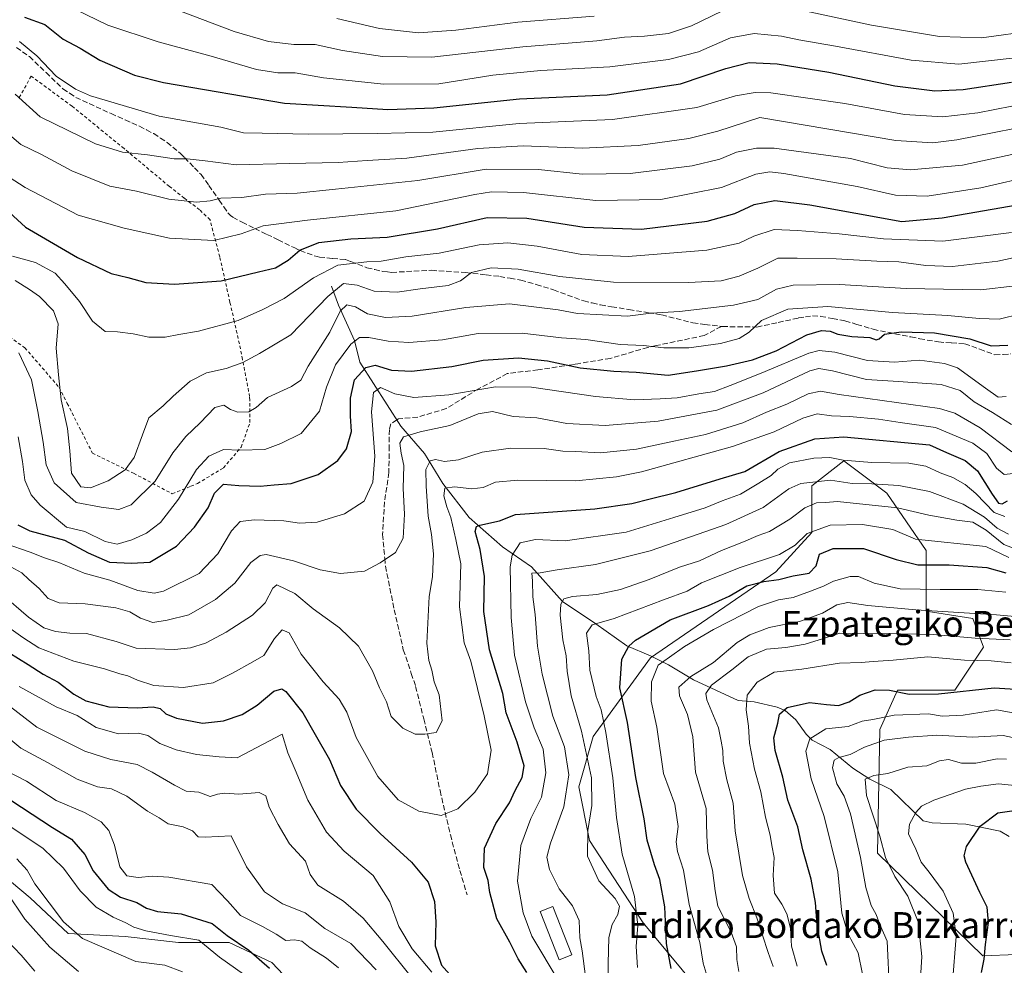
# Model space of a CAD drawing. Units: metres. Extents: x 626799 to 630222, y 4789766 to 4792135.
# Drawn here: x 627646 to 627951, y 4790255 to 4790548 of the extents above; entities that cross this region are included whole.
import ezdxf
from ezdxf.enums import TextEntityAlignment as Align

# ---------------------------------------------------------------- set-up
doc = ezdxf.new("R2010")
doc.units = ezdxf.units.M
doc.header["$MEASUREMENT"] = 0
doc.linetypes.add('DGN Style 2', pattern=[1.648017, 0.98881, -0.659207])
doc.linetypes.add('DGN Style 3', pattern=[2.307223, 1.648017, -0.659207])
for name, color, linetype, lineweight in [('Alambrada', 7, 'DGN Style 2', 0), ('Arbolado forestal CxS', 92, 'Continuous', 0), ('Corriente natural lineal', 142, 'Continuous', 13), ('Curva de nivel maestra', 30, 'Continuous', 30), ('Curva de nivel normal', 30, 'Continuous', 0), ('Edificación Cxs', 1, 'Continuous', 13), ('Pastizal CxS', 92, 'Continuous', 0), ('Senda', 7, 'DGN Style 3', 0), ('Texto cartográfico', 7, 'Continuous', 0)]:
    doc.layers.add(name, color=color, linetype=linetype, lineweight=lineweight)
doc.styles.add('Style-Arial', font='txt')

# ---------------------------------------------------------------- blocks, each defined once
blk = doc.blocks.new('*U5')
at = {"layer": 'Pastizal CxS', "color": 92, "linetype": 'Continuous', "lineweight": 0}
for points in [[(627965.5607, 4790258.7111, 389.9286), (627944.6837, 4790257.8763, 401.101), (627912.1143, 4790289.6101, 411.3731), (627912.8091, 4790327.9925, 418.3358), (627918.3581, 4790340.1979, 426.3303), (627936.1103, 4790340.1977, 426.333), (627944.9877, 4790353.5113, 434.2931), (627941.6591, 4790362.3875, 440.6527), (627927.2339, 4790364.6075, 441.0499), (627927.2337, 4790383.4689, 455.1162), (627915.0293, 4790401.2225, 464.6575), (627907.4711, 4790406.8911, 469.3731), (627901.7125, 4790411.2087, 471.3019), (627891.7265, 4790403.4417, 466.193), (627891.7265, 4790389.0171, 456.9215), (627880.6295, 4790376.8131, 453.305), (627841.7933, 4790350.1835, 447.3228), (627824.0393, 4790325.7743, 457.3801), (627819.6013, 4790310.2399, 463.7937), (627822.9297, 4790293.5969, 459.9166), (627839.5743, 4790268.0773, 455.086), (627871.7545, 4790229.2419, 442.9458)], [(627731.6367, 4790248.2195, 448.6668), (627724.5357, 4790255.7943, 450.3564), (627711.2795, 4790261.9493, 448.9907), (627695.6561, 4790261.9495, 445.2288), (627679.0863, 4790263.8433, 443.7319), (627661.4119, 4790264.7961, 439.4284), (627649.6925, 4790275.8259, 438.4172), (627637.9731, 4790285.4771, 435.5683)]]:
    blk.add_polyline3d(points, dxfattribs=at)

msp = doc.modelspace()

# ---------------------------------------------------------------- linework, layer by layer
at = {"layer": 'Alambrada', "color": 7, "linetype": 'DGN Style 2', "lineweight": 0}
for points in [[(627693.6901, 4790401.0501, 507.9711), (627699.4501, 4790403.3601, 506.0074), (627701.5301, 4790404.2101, 505.3978), (627709.5201, 4790409.0501, 506.7338), (627714.8601, 4790415.2701, 508.1185), (627715.0301, 4790415.4901, 508.192), (627717.7501, 4790423.1301, 510.7239), (627717.6701, 4790429.9901, 512.7199), (627717.6601, 4790431.1501, 513.0823), (627715.4601, 4790442.6801, 517.0452), (627714.8401, 4790445.9001, 518.3784), (627712.8901, 4790454.5201, 522.179), (627711.5501, 4790460.4201, 524.0866), (627708.3901, 4790474.4701, 529.8226), (627705.4001, 4790485.9301, 534.1827), (627702.1501, 4790489.0101, 535.7564), (627697.4201, 4790492.6701, 537.3608), (627692.8001, 4790496.2701, 538.4594), (627678.9601, 4790507.8601, 542.1499), (627678.7601, 4790508.0401, 542.1941), (627662.6701, 4790521.1001, 544.6885), (627650.0101, 4790530.4501, 546.6663), (627646.0101, 4790523.3001, 545.7935)], [(627640.6401, 4790451.5501, 518.4518), (627647.6201, 4790446.5801, 515.9824), (627648.0501, 4790446.2701, 515.6583), (627658.6701, 4790433.9801, 517.1774), (627661.1801, 4790429.0201, 517.3633), (627668.9601, 4790413.6601, 521.3497), (627679.5101, 4790408.4901, 516.3645), (627681.7301, 4790407.3901, 515.4226), (627693.6901, 4790401.0501, 507.9711)]]:
    msp.add_polyline3d(points, dxfattribs=at)
at = {"layer": 'Arbolado forestal CxS', "color": 92, "linetype": 'Continuous', "lineweight": 0}
for points in [[(627871.7545, 4790229.2419, 442.9458), (627839.5743, 4790268.0773, 455.086), (627822.9297, 4790293.5969, 459.9166), (627819.6013, 4790310.2399, 463.7937), (627824.0393, 4790325.7743, 457.3801), (627841.7933, 4790350.1835, 447.3228), (627880.6295, 4790376.8131, 453.305), (627891.7265, 4790389.0171, 456.9215), (627891.7265, 4790403.4417, 466.193), (627901.7125, 4790411.2087, 471.3019), (627907.4711, 4790406.8911, 469.3731), (627915.0293, 4790401.2225, 464.6575), (627927.2337, 4790383.4689, 455.1162), (627927.2339, 4790364.6075, 441.0499), (627941.6591, 4790362.3875, 440.6527), (627944.9877, 4790353.5113, 434.2931), (627936.1103, 4790340.1977, 426.333), (627918.3581, 4790340.1979, 426.3303), (627912.8091, 4790327.9925, 418.3358), (627912.1143, 4790289.6101, 411.3731), (627944.6837, 4790257.8763, 401.101), (627965.5607, 4790258.7111, 389.9286)], [(627965.5607, 4790258.7111, 389.9286), (627944.6837, 4790257.8763, 401.101), (627912.1143, 4790289.6101, 411.3731), (627912.8091, 4790327.9925, 418.3358), (627918.3581, 4790340.1979, 426.3303), (627936.1103, 4790340.1977, 426.333), (627944.9877, 4790353.5113, 434.2931), (627941.6591, 4790362.3875, 440.6527), (627927.2339, 4790364.6075, 441.0499), (627927.2337, 4790383.4689, 455.1162), (627915.0293, 4790401.2225, 464.6575), (627907.4711, 4790406.8911, 469.3731), (627901.7125, 4790411.2087, 471.3019), (627891.7265, 4790403.4417, 466.193), (627891.7265, 4790389.0171, 456.9215), (627880.6295, 4790376.8131, 453.305), (627841.7933, 4790350.1835, 447.3228), (627824.0393, 4790325.7743, 457.3801), (627819.6013, 4790310.2399, 463.7937), (627822.9297, 4790293.5969, 459.9166), (627839.5743, 4790268.0773, 455.086), (627871.7545, 4790229.2419, 442.9458)], [(627546.6857, 4790245.5169, 389.7063), (627555.0797, 4790264.7433, 398.2214), (627555.0791, 4790289.1531, 401.442), (627575.2409, 4790287.5457, 413.1746), (627586.9603, 4790284.0991, 418.107), (627602.1261, 4790279.2733, 419.9271), (627613.1561, 4790282.7197, 423.5579), (627626.2541, 4790288.9245, 431.9183), (627637.9731, 4790285.4771, 435.5683), (627649.6925, 4790275.8259, 438.4172), (627661.4119, 4790264.7961, 439.4284), (627679.0863, 4790263.8433, 443.7319), (627695.6561, 4790261.9495, 445.2288), (627711.2795, 4790261.9493, 448.9907), (627724.5357, 4790255.7943, 450.3564), (627731.6367, 4790248.2195, 448.6668)], [(627555.0791, 4790289.1531, 401.442), (627575.2409, 4790287.5457, 413.1746), (627586.9603, 4790284.0991, 418.107), (627602.1261, 4790279.2733, 419.9271), (627613.1561, 4790282.7197, 423.5579), (627626.2541, 4790288.9245, 431.9183), (627637.9731, 4790285.4771, 435.5683), (627649.6925, 4790275.8259, 438.4172), (627661.4119, 4790264.7961, 439.4284), (627679.0863, 4790263.8433, 443.7319), (627695.6561, 4790261.9495, 445.2288), (627711.2795, 4790261.9493, 448.9907), (627724.5357, 4790255.7943, 450.3564), (627731.6367, 4790248.2195, 448.6668), (627750.1005, 4790235.4367, 450.0246), (627790.3419, 4790210.3447, 451.093), (627769.7193, 4790155.9207, 416.7271), (627767.8931, 4790149.3635, 412.8482), (627756.3749, 4790127.3267, 393.3869), (627760.4619, 4790108.5403, 385.6928), (627761.3223, 4790099.7041, 380.2707), (627799.4649, 4790064.2153, 367.9546), (627823.7023, 4790034.4877, 346.8958), (627825.6373, 4789994.8453, 318.3961)]]:
    msp.add_polyline3d(points, dxfattribs=at)
at = {"layer": 'Corriente natural lineal', "color": 142, "linetype": 'Continuous', "lineweight": 13}
msp.add_polyline3d([(627743.0101, 4790465.3301, 516.8693), (627745.2201, 4790459.5201, 512.2905), (627750.1301, 4790448.5201, 505.9649), (627751.7801, 4790441.7801, 502.6121), (627764.5301, 4790421.9701, 490.9203), (627771.7701, 4790413.5001, 486.8434), (627777.4801, 4790404.2401, 482.5998), (627785.6301, 4790393.6701, 477.777), (627795.9401, 4790384.5701, 472.3369), (627804.9101, 4790378.4001, 467.491), (627814.5201, 4790367.6001, 461.0824), (627824.8701, 4790360.7101, 457.1058), (627834.4501, 4790353.9201, 450.7937), (627841.7801, 4790350.7701, 447.546), (627847.4201, 4790348.0101, 445.0408), (627855.0901, 4790343.4201, 440.6891), (627869, 4790337, 431.2252), (627873.8798, 4790336.5909, 429.7107), (627880.9873, 4790334.9086, 427.0097), (627883.5024, 4790333.8993, 425.9009), (627886.8543, 4790330.9362, 424.2793), (627890.0413, 4790326.5636, 422.1621), (627891.8904, 4790324.7019, 420.9386), (627897.438, 4790321.8207, 418.0525), (627904.4718, 4790316.0092, 413.647), (627909.7661, 4790312.565, 410.5655), (627916.2113, 4790309.3362, 408.6914), (627926.2725, 4790299.6956, 404.5979), (627929.0923, 4790299.0669, 403.7683), (627939.5145, 4790298.6603, 401.7869), (627950.1068, 4790296.4559, 398.7588), (627952.9351, 4790294.8445, 397.7592)], dxfattribs=at)
at = {"layer": 'Curva de nivel maestra', "color": 30, "linetype": 'Continuous', "lineweight": 30, "flags": 128}
for points, elevation in [([(627647.95, 4790548.7201), (627654.19, 4790546.5001), (627659.94, 4790541.9201), (627665.16, 4790539.1601), (627671.22, 4790535.4001), (627682.02, 4790530.8001), (627690.95, 4790528.5001), (627728.49, 4790522.0501), (627749.3, 4790520.8301), (627760.41, 4790520.1001), (627774.7, 4790520.5801), (627801.24, 4790523.3801), (627828.39, 4790524.6301), (627851.1, 4790528.1001), (627865.11, 4790532.7801), (627872.35, 4790534.6701), (627881.06, 4790534.2701), (627897.02, 4790531.6701), (627917.53, 4790527.4601), (627929.9, 4790525.9101), (627938.64, 4790526.3201), (627953.59, 4790528.5401)], 550), ([(627640.86, 4790490.5101), (627648.24, 4790483.6501), (627664.35, 4790474.2601), (627674.79, 4790469.3401), (627679.96, 4790468.0601), (627685.55, 4790466.4901), (627694.34, 4790465.9701), (627708.89, 4790467.0201), (627720.37, 4790469.7801), (627725.7, 4790471.0201), (627729.56, 4790473.4201), (627733.22, 4790476.5401), (627739.09, 4790478.8801), (627748.99, 4790479.9801), (627760.24, 4790480.5701), (627775.83, 4790483.1501), (627791.22, 4790486.6101), (627803.56, 4790486.4801), (627821.28, 4790483.6701), (627839.06, 4790483.0601), (627859.35, 4790485.5001), (627867.93, 4790487.8801), (627873.89, 4790490.7201), (627880.29, 4790491.9601), (627891.14, 4790490.6001), (627919.68, 4790485.3701), (627932.17, 4790486.5401), (627955.33, 4790490.5201)], 525), ([(627645.82, 4790391.3801), (627649.55, 4790389.5601), (627660.36, 4790386.6901), (627667.69, 4790382.7401), (627674.29, 4790379.8001), (627681.11, 4790379.4801), (627686.71, 4790379.8001), (627695.04, 4790384.7801), (627700.61, 4790390.6801), (627704.82, 4790396.7101), (627706.78, 4790401.1901), (627709.56, 4790403.9801), (627714.32, 4790403.5701), (627720.92, 4790403.4201), (627725.25, 4790403.8301), (627730.54, 4790404.2101), (627738.85, 4790407.0401), (627744.99, 4790411.3801), (627747.69, 4790414.9701), (627749.18, 4790420.3001), (627748.93, 4790425.0301), (627748.85, 4790430.7001), (627750.1, 4790436.3701), (627753.64, 4790440.1401), (627756.5, 4790440.8401), (627761.59, 4790439.3601), (627767.76, 4790439.0301), (627780.28, 4790440.5101), (627790, 4790442.4401), (627800.92, 4790443.1701), (627809.96, 4790442.2601), (627820.01, 4790440.0201), (627830.43, 4790439.0301), (627837.37, 4790438.7401), (627847.32, 4790437.7701), (627856.08, 4790439.1601), (627865.36, 4790440.6801), (627873.35, 4790442.5601), (627880.68, 4790445.3501), (627890.19, 4790450.2401), (627894.73, 4790451.6501), (627897.49, 4790451.4101), (627899.86, 4790450.5001), (627904.14, 4790449.7601), (627909.69, 4790449.5001), (627911.67, 4790448.7601), (627912.63, 4790449.0201), (627914.28, 4790450.5301), (627919.45, 4790451.2201), (627929.79, 4790450.8501), (627940.68, 4790449.0301), (627947.3, 4790446.9201), (627952.44, 4790447.1001)], 500), ([(627803.53, 4790252.6701), (627800.85, 4790256.8901), (627798.22, 4790262.0801), (627794.24, 4790269.2701), (627792.07, 4790277.4201), (627791.49, 4790281.1801), (627790.16, 4790285.1901), (627790.37, 4790291.1601), (627793.89, 4790298.8901), (627798.13, 4790305.2601), (627799.9, 4790309.0401), (627802.03, 4790313.0801), (627802.66, 4790316.6901), (627800.56, 4790324.0401), (627797.1, 4790333.1601), (627796.08, 4790339.1001), (627791.94, 4790352.6701), (627790.23, 4790364.5601), (627790.4, 4790375.3501), (627789.06, 4790383.7401), (627787.52, 4790389.3101), (627787.87, 4790390.9101), (627788.93, 4790391.3301), (627795.02, 4790392.6601), (627800.02, 4790394.6201), (627824.55, 4790396.4001), (627836.02, 4790398.0001), (627841.69, 4790399.4701), (627849.69, 4790401.3901), (627863.36, 4790405.6601), (627871.02, 4790407.9301), (627881.68, 4790414.0801), (627892.68, 4790418.0401), (627901.68, 4790418.6401), (627928.2, 4790416.2001), (627933.49, 4790413.8201), (627939.31, 4790411.3301), (627943.08, 4790408.1001), (627947.66, 4790400.8801), (627949.63, 4790398.1201), (627950.77, 4790397.8601), (627952.34, 4790398.8601)], 475), ([(627848.16, 4790253.8701), (627846.79, 4790261.6601), (627846.25, 4790273.0101), (627844.73, 4790281.5401), (627843.07, 4790286.0501), (627840.81, 4790293.7201), (627839.83, 4790300.2801), (627837.24, 4790313.1501), (627834.72, 4790330.1101), (627832.27, 4790340.9201), (627832.95, 4790349.8001), (627835.12, 4790353.8401), (627837.18, 4790355.7001), (627847.94, 4790361.9801), (627859.76, 4790366.3901), (627866.15, 4790369.2801), (627871.63, 4790372.4601), (627876.91, 4790373.8901), (627881.57, 4790374.4601), (627886.01, 4790375.6301), (627890.96, 4790376.3801), (627893.11, 4790378.7201), (627894.2, 4790382.3301), (627898.34, 4790384.1201), (627907.8, 4790384.0901), (627917.86, 4790380.6201), (627924.57, 4790379.0301), (627934.35, 4790379.0401), (627946.01, 4790378.1401), (627951.86, 4790376.4901)], 450), ([(627643.05, 4790351.8301), (627649.06, 4790348.1201), (627653.7, 4790345.1501), (627658.31, 4790342.6101), (627663.17, 4790338.9201), (627666.95, 4790336.8701), (627674.1, 4790335.0101), (627682.8, 4790334.6801), (627687.79, 4790335.0501), (627690, 4790334.4601), (627691.74, 4790332.8501), (627695.04, 4790331.4601), (627703.02, 4790329.9601), (627709.6, 4790330.7001), (627715.34, 4790332.6701), (627720.03, 4790335.5101), (627725.12, 4790339.8401), (627727.58, 4790340.6001), (627728.92, 4790339.7401), (627734.16, 4790333.1401), (627737.94, 4790326.3801), (627742.37, 4790318.6501), (627745.76, 4790310.5801), (627750.62, 4790303.3101), (627758.06, 4790295.7401), (627767.84, 4790286.9101), (627772.99, 4790280.6201), (627774.91, 4790274.7201), (627775.29, 4790268.3901), (627775.17, 4790260.9701), (627777.08, 4790254.9501), (627779.59, 4790252.1101)], 475), ([(627896.38, 4790254.8701), (627894.92, 4790259.2901), (627893.43, 4790267.4701), (627892.96, 4790274.3301), (627891.55, 4790281.5901), (627888.99, 4790290.7001), (627887.41, 4790297.7801), (627884.39, 4790306.1001), (627882.84, 4790313.2101), (627880.41, 4790321.4401), (627880.02, 4790325.3801), (627881.23, 4790329.9401), (627881.81, 4790332.6801), (627884.14, 4790334.7601), (627891.01, 4790336.3901), (627896.27, 4790335.6801), (627900.02, 4790335.3901), (627903.3, 4790336.5701), (627906.67, 4790338.6501), (627911.4, 4790340.3101), (627915.84, 4790340.2001), (627921.87, 4790338.9001), (627931.04, 4790339.0701), (627948.23, 4790340.9301), (627969.7, 4790339.5501)], 425), ([(627637.34, 4790310.1801), (627656.64, 4790297.6501), (627662.45, 4790293.9501), (627666.66, 4790289.2101), (627669.19, 4790284.1801), (627673.88, 4790278.4501), (627677.71, 4790276.0501), (627682.74, 4790274.3701), (627685.76, 4790272.5801), (627689.1, 4790271.5301), (627696.47, 4790270.8801), (627706.04, 4790267.8301), (627710.71, 4790264.1501), (627717.45, 4790259.6001), (627723.78, 4790254.0201)], 450), ([(627944.36, 4790252.6901), (627945.14, 4790256.8001), (627945.59, 4790261.3901), (627946.45, 4790268.1601), (627946.11, 4790272.9701), (627943.83, 4790277.4201), (627939.51, 4790286.8701), (627938.94, 4790288.8701), (627939.65, 4790291.7201), (627943.89, 4790298.0701), (627949.33, 4790302.1101), (627953.75, 4790302.8201)], 400)]:
    msp.add_lwpolyline(points, dxfattribs=dict(at, elevation=elevation))
at = {"layer": 'Curva de nivel normal', "color": 30, "linetype": 'Continuous', "lineweight": 0, "flags": 128}
for points, elevation in [([(627663.71, 4790551.06), (627673.71, 4790546.28), (627689.38, 4790541.07), (627705.71, 4790536.64), (627719.8, 4790532.51), (627726.41, 4790531.43), (627731.8, 4790531.43), (627740.5, 4790529.91), (627759.24, 4790527.92), (627776.24, 4790528.1), (627792.98, 4790530.72), (627807.81, 4790532.22), (627829.21, 4790533.33), (627847.4, 4790535.58), (627856.69, 4790538.02), (627866.57, 4790542.29), (627873.88, 4790543.64), (627882.41, 4790542.82), (627887.72, 4790541.74), (627899.09, 4790539.77), (627922.56, 4790535.44), (627937.28, 4790534.14), (627953.86, 4790536.07)], 555), ([(627696.26, 4790550.58), (627712.88, 4790544.24), (627723.48, 4790541.2), (627731.37, 4790540.3), (627738, 4790540.21), (627746.4, 4790538.39), (627758.84, 4790536.5), (627774.07, 4790536.3), (627802.24, 4790539.56), (627825.14, 4790541.4), (627833.8, 4790542.52), (627839.99, 4790542.82), (627847.35, 4790543.69), (627854.47, 4790546.01), (627864.14, 4790550.72)], 560), ([(627885.65, 4790551.56), (627910.22, 4790546.22), (627923.84, 4790543.93), (627931.36, 4790542.71), (627944.31, 4790542.32), (627960.99, 4790544.59)], 560), ([(627744.69, 4790548.35), (627757.88, 4790545.2), (627769.96, 4790543.89), (627781.51, 4790544.71), (627800.69, 4790547.13), (627824.38, 4790549)], 565), ([(627959, 4790522.22), (627943.16, 4790519.08), (627932.3, 4790517.86), (627920.5, 4790518.58), (627902.01, 4790521.99), (627879.12, 4790525.25), (627874.25, 4790525.41), (627868.12, 4790524.3), (627856.13, 4790520.7), (627829.99, 4790516.97), (627801.18, 4790515.75), (627774.42, 4790513.11), (627757.3, 4790512.67), (627735.75, 4790512.44), (627721.56, 4790512.77), (627715.72, 4790512.92), (627708.69, 4790514.65), (627689.69, 4790518), (627668.38, 4790524.32), (627663.69, 4790526.41), (627657.77, 4790530.4), (627651.8, 4790536.79), (627646.42, 4790541.19)], 545), ([(627645.09, 4790524.82), (627652.76, 4790517.86), (627669.89, 4790509.48), (627678.3, 4790506.86), (627686.02, 4790506.02), (627694.24, 4790504.87), (627698.31, 4790504.87), (627703.9, 4790504.23), (627713.49, 4790502.96), (627730.13, 4790503.41), (627745.07, 4790503.72), (627754.03, 4790504.35), (627766.38, 4790505.03), (627788.38, 4790508.04), (627802.38, 4790508.89), (627820.78, 4790508.14), (627838, 4790508.96), (627853.68, 4790511.15), (627862.69, 4790513.35), (627875.68, 4790517.6), (627917.76, 4790510.52), (627929.28, 4790509.78), (627936.68, 4790510.67), (627966.09, 4790516.53)], 540), ([(627643.25, 4790512.23), (627646.84, 4790509.29), (627653.24, 4790506.19), (627662.57, 4790501.1), (627674.38, 4790496.34), (627682.58, 4790494.76), (627692.6, 4790492.35), (627701.22, 4790491.38), (627705.46, 4790491.83), (627708.69, 4790492.59), (627715.29, 4790492.87), (627722.56, 4790493.84), (627732.33, 4790494.22), (627744.28, 4790495.43), (627769.77, 4790498.07), (627790.96, 4790501.62), (627807.17, 4790501.5), (627820.68, 4790500.04), (627835.52, 4790500.32), (627854.67, 4790502.63), (627863.26, 4790504.72), (627868.44, 4790506.87), (627874.6, 4790508.14), (627880.1, 4790508.12), (627903.7, 4790504.88), (627915.06, 4790502.08), (627922.29, 4790501.38), (627938.41, 4790502.86), (627959.86, 4790507.51)], 535), ([(627639.85, 4790501.18), (627648.12, 4790495.98), (627664.58, 4790487.4), (627678.79, 4790483.32), (627692.86, 4790480.22), (627706.54, 4790479.51), (627715.04, 4790481.6), (627721.87, 4790484.02), (627735.63, 4790485.8), (627762.97, 4790488.69), (627787.45, 4790493.79), (627792.52, 4790494.59), (627802.46, 4790494.42), (627824.84, 4790491.91), (627845.05, 4790492.25), (627863.84, 4790495.99), (627874.45, 4790500.04), (627878.8, 4790500.79), (627883.09, 4790500.27), (627905.78, 4790496.21), (627917.66, 4790493.56), (627927.48, 4790493.25), (627944.08, 4790495.83), (627961.11, 4790499.75)], 530), ([(627644.25, 4790474.68), (627651.37, 4790472.69), (627657.4, 4790469.44), (627660.41, 4790466.12), (627664.95, 4790460.56), (627668.97, 4790454.47), (627672.92, 4790451.34), (627676.74, 4790451.16), (627681.61, 4790450.6), (627686.45, 4790449.56), (627691.48, 4790449.58), (627695.73, 4790450.42), (627701.8, 4790451.45), (627714.06, 4790454.72), (627721.7, 4790458.1), (627728.4, 4790461.49), (627737.47, 4790467.98), (627745.02, 4790471.92), (627753.99, 4790472.91), (627758.44, 4790473.07), (627766.03, 4790474.44), (627776.39, 4790475.62), (627788.78, 4790478.21), (627797.64, 4790478.8), (627806.72, 4790477.76), (627820.5, 4790475.15), (627834.88, 4790474.55), (627859.22, 4790476.56), (627869.23, 4790478.65), (627873.8, 4790480.82), (627880.14, 4790482.88), (627887.32, 4790482.57), (627900.24, 4790481.56), (627914.02, 4790480.03), (627932.32, 4790479.33), (627953.63, 4790481.98)], 520), ([(627969.83, 4790477.51), (627949.41, 4790473.1), (627935.3, 4790471.46), (627927.1, 4790471.76), (627918.68, 4790472.9), (627911.91, 4790473.11), (627899.27, 4790473.83), (627887.24, 4790474.04), (627881.21, 4790474.01), (627875.08, 4790470.99), (627869.3, 4790468.44), (627863.71, 4790467.05), (627853.56, 4790466.49), (627830.32, 4790466.57), (627813.69, 4790468.34), (627800.8, 4790470.67), (627792.46, 4790471.08), (627786.33, 4790469.63), (627782.94, 4790467.06), (627779.15, 4790465.62), (627770.48, 4790464.57), (627763.36, 4790463.51), (627756.24, 4790463.82), (627751, 4790465.66), (627746.76, 4790466.22), (627741.83, 4790462.19), (627730.37, 4790450.27), (627720.7, 4790444.46), (627715.54, 4790441.66), (627710.42, 4790439.88), (627704.25, 4790438.55), (627699.29, 4790435.92), (627694, 4790431.31), (627690.91, 4790428.27), (627686.42, 4790424.56), (627684.52, 4790419.32), (627681.92, 4790412.31), (627679.07, 4790408.46), (627673.8, 4790405.01), (627668.4, 4790402.89), (627665.39, 4790403.2), (627662.5, 4790407.39), (627661.96, 4790414.36), (627661.22, 4790421.27), (627659.34, 4790430.16), (627658.44, 4790437.88), (627657.71, 4790446.18), (627658.35, 4790453.68), (627656.95, 4790457.7), (627652.63, 4790462.21), (627649.44, 4790464.31), (627645.04, 4790467.12)], 515), ([(627646.22, 4790444.7), (627650.06, 4790436.35), (627652.07, 4790426.57), (627653.67, 4790417.04), (627654.69, 4790409.97), (627657.1, 4790404.43), (627663.95, 4790398.28), (627671.65, 4790396.86), (627677.1, 4790396.2), (627680.94, 4790397.6), (627688.38, 4790404.96), (627693.85, 4790413.72), (627697.86, 4790418.79), (627702.34, 4790423.06), (627706.84, 4790427.72), (627709.64, 4790428.5), (627711.7, 4790427.14), (627714.03, 4790426.31), (627717.37, 4790426.38), (627719.72, 4790427.79), (627723.17, 4790430.83), (627730.64, 4790434.25), (627733.53, 4790436.23), (627735.77, 4790440.54), (627742.47, 4790451.13), (627745.7, 4790457.62), (627747.8, 4790459.56), (627750.43, 4790458.92), (627754.13, 4790456.74), (627759.7, 4790455.62), (627768.03, 4790456.1), (627784.64, 4790458.74), (627798.16, 4790459.9), (627813.17, 4790457.98), (627819.21, 4790456.93), (627834.72, 4790456.06), (627842.01, 4790457.02), (627850.8, 4790457.48), (627867.56, 4790459.45), (627875.01, 4790461.27), (627880.8, 4790464.42), (627886.01, 4790465.65), (627900.35, 4790465.89), (627921.01, 4790464.66), (627944.08, 4790464.2), (627954.76, 4790465.5)], 510), ([(627645.96, 4790418.7), (627647.34, 4790410.98), (627648.04, 4790405.2), (627649.97, 4790400.73), (627652.74, 4790397.47), (627660.89, 4790390.71), (627666.6, 4790389.3), (627672.89, 4790386.28), (627676.65, 4790385.4), (627681.13, 4790386.78), (627685.69, 4790388.81), (627690.05, 4790392.11), (627695.68, 4790399.34), (627701.19, 4790408.5), (627704.99, 4790412.67), (627709.53, 4790414.74), (627714.65, 4790414.54), (627722.34, 4790414.78), (627727.36, 4790416.65), (627733.63, 4790419.7), (627739.31, 4790426.63), (627741.5, 4790434.09), (627744.26, 4790440.94), (627749.02, 4790447.42), (627751.7, 4790449.42), (627754.59, 4790449.5), (627760.6, 4790448.28), (627766.92, 4790447.86), (627777.37, 4790448.77), (627788.45, 4790450.68), (627802.04, 4790450.83), (627814.22, 4790449.4), (627821.77, 4790448.84), (627832.46, 4790447.3), (627839.69, 4790447.02), (627845.91, 4790446.23), (627853.73, 4790446.29), (627863.51, 4790447.59), (627869.29, 4790449.13), (627872.4, 4790451.1), (627876.2, 4790454.7), (627884.31, 4790458.21), (627896.78, 4790459.08), (627916.8, 4790457.16), (627933.91, 4790456.27), (627943.62, 4790455.31), (627949.78, 4790455.13), (627956.55, 4790456.77)], 505), ([(627641.96, 4790385.63), (627649.68, 4790382.94), (627654.11, 4790381.19), (627658.61, 4790379.69), (627666.45, 4790376.39), (627674.33, 4790374.3), (627683.07, 4790371.06), (627688.08, 4790370.21), (627691.03, 4790370.8), (627702, 4790376.34), (627707.84, 4790382.42), (627712.06, 4790389.56), (627714.69, 4790392.45), (627719.16, 4790393), (627728.22, 4790392.65), (627733.11, 4790391.95), (627738.55, 4790392.23), (627747.03, 4790394.8), (627753.11, 4790398.74), (627755.86, 4790404.62), (627756.4, 4790412.7), (627755.43, 4790426.37), (627755.98, 4790432.39), (627758.2, 4790433.94), (627762.63, 4790431.98), (627768.48, 4790430.82), (627779.37, 4790431.7), (627793.8, 4790434.14), (627805, 4790434.04), (627824.81, 4790431.16), (627836.81, 4790430.15), (627844.81, 4790430.49), (627850.08, 4790430.76), (627856.75, 4790432.04), (627861.64, 4790432.74), (627866.48, 4790434.6), (627876.09, 4790438.4), (627890.8, 4790444.6), (627894.02, 4790445.44), (627898.93, 4790444.93), (627909.01, 4790442.36), (627917.38, 4790441.84), (627925.15, 4790442.39), (627932.88, 4790441.37), (627936.84, 4790440.02), (627945.52, 4790433.77), (627949.47, 4790430.97), (627951.99, 4790431.15)], 495), ([(627643.73, 4790378.34), (627647.12, 4790376.49), (627649.29, 4790374.51), (627652.5, 4790371.64), (627655.25, 4790368.62), (627658.72, 4790367.18), (627666.7, 4790366.89), (627676.26, 4790365.73), (627680.6, 4790364.47), (627683.84, 4790362.47), (627687.68, 4790361.15), (627692.14, 4790361.84), (627698.78, 4790363.54), (627707.05, 4790368.22), (627713.1, 4790373.34), (627718.02, 4790379.75), (627720.87, 4790381.94), (627722.74, 4790382.16), (627731.2, 4790380.25), (627739.46, 4790377.47), (627745.76, 4790376.36), (627753.26, 4790377.09), (627758.06, 4790379.64), (627762.79, 4790382.84), (627765.26, 4790387.3), (627765.66, 4790394.69), (627765.24, 4790402.7), (627765.44, 4790409.83), (627764.61, 4790413.59), (627764.17, 4790416.7), (627765.3, 4790418.67), (627770.5, 4790420.2), (627779.7, 4790422.18), (627788.42, 4790425.85), (627792.86, 4790426.52), (627799.28, 4790424.96), (627806.58, 4790424.54), (627815.94, 4790422.76), (627827.77, 4790422.14), (627844.21, 4790423.56), (627862.36, 4790426.97), (627876.68, 4790432.27), (627891.14, 4790439.08), (627893.91, 4790439.86), (627898.18, 4790439.08), (627908.69, 4790436.43), (627918.6, 4790435.8), (627931.78, 4790434.91), (627937.73, 4790432.98), (627942, 4790429.49), (627947.73, 4790426.17), (627953.65, 4790422.48)], 490), ([(627640.81, 4790370.03), (627649.13, 4790362.75), (627653.97, 4790359.5), (627657.51, 4790358.34), (627661.97, 4790357.83), (627667.14, 4790357.71), (627676.32, 4790355.22), (627682.5, 4790353.22), (627694.38, 4790352.75), (627699.38, 4790353.26), (627704.04, 4790354.72), (627710.38, 4790358.11), (627718.5, 4790363.4), (627722.48, 4790367.26), (627724.89, 4790371.76), (627726.07, 4790372.83), (627731.62, 4790370.1), (627737.36, 4790365.4), (627745.48, 4790359.49), (627751.41, 4790353.76), (627755.76, 4790346.12), (627757.93, 4790340.88), (627760.02, 4790336.57), (627761.45, 4790332.01), (627765.1, 4790328.44), (627768.88, 4790326.56), (627771.94, 4790326.54), (627775.38, 4790327.07), (627777.24, 4790330.63), (627776.36, 4790338.71), (627774.84, 4790342.71), (627774.12, 4790346.38), (627773.2, 4790349.38), (627772.54, 4790354.71), (627773.24, 4790369.22), (627774.34, 4790375.25), (627774.63, 4790382.38), (627773.98, 4790388.38), (627772.94, 4790394.04), (627772.36, 4790403.37), (627772.18, 4790408.54), (627773.57, 4790411.24), (627775.18, 4790411.68), (627777.98, 4790411.04), (627782.39, 4790411.54), (627789.7, 4790413.96), (627798.45, 4790415.14), (627808.92, 4790415.04), (627814.61, 4790414.24), (627818.56, 4790414.16), (627826.31, 4790413.74), (627837.52, 4790414.81), (627849.02, 4790417.37), (627858.84, 4790419.41), (627870.41, 4790422.96), (627877.74, 4790426.35), (627884, 4790428.75), (627890.66, 4790432.04), (627894.48, 4790432.86), (627900.2, 4790431.76), (627931.3, 4790427.49), (627936.11, 4790426.02), (627943.92, 4790421.44), (627953.67, 4790414.05)], 485), ([(627643.76, 4790359.09), (627647.46, 4790356.46), (627652.35, 4790353.32), (627663.21, 4790349.12), (627672.72, 4790346.73), (627677.41, 4790345.23), (627679.96, 4790344.66), (627682.95, 4790343.28), (627687.97, 4790341.64), (627697.18, 4790341.01), (627706.38, 4790342.44), (627712.37, 4790345.45), (627718.7, 4790348.91), (627722.03, 4790350.86), (627725.37, 4790356.2), (627727.7, 4790358.88), (627729.87, 4790357.96), (627733.58, 4790351.33), (627740.39, 4790342.73), (627745.42, 4790337.34), (627747.74, 4790333.4), (627750.7, 4790325.49), (627757.37, 4790313.44), (627763.7, 4790306.2), (627770.02, 4790302.69), (627777.01, 4790301.3), (627782.12, 4790303.38), (627787.39, 4790308.61), (627791.28, 4790314.26), (627792.48, 4790321.6), (627790.32, 4790332.21), (627786.15, 4790349.16), (627784.11, 4790354.82), (627782.68, 4790366.04), (627783.04, 4790379.32), (627781.52, 4790386.83), (627779.94, 4790393.66), (627778.7, 4790397.03), (627777.81, 4790400.39), (627778.14, 4790402.74), (627781.08, 4790403.15), (627786.52, 4790402.52), (627789.98, 4790402.97), (627793.8, 4790404.62), (627800.7, 4790405.29), (627818.64, 4790405.07), (627831.29, 4790406.24), (627839.04, 4790407.84), (627867.16, 4790415.63), (627880.14, 4790420.24), (627888.94, 4790424.48), (627893.41, 4790425.76), (627897.86, 4790425.21), (627903.41, 4790425.01), (627912.46, 4790424.15), (627919.14, 4790423.07), (627930.04, 4790421.56), (627941.68, 4790416.75), (627945.93, 4790413.47), (627948.94, 4790408.96), (627951.31, 4790407.02), (627954.14, 4790407.3)], 480), ([(627813.56, 4790249.74), (627805.1, 4790263.91), (627802.35, 4790271.15), (627800.57, 4790280.98), (627801.68, 4790292.07), (627804.72, 4790300.39), (627808.06, 4790307.05), (627809.37, 4790314.59), (627808.58, 4790321.93), (627805.8, 4790328.48), (627803.08, 4790336.55), (627799.72, 4790351.01), (627798.67, 4790362.71), (627798.3, 4790378.38), (627799.01, 4790381.98), (627801.49, 4790385.79), (627806.16, 4790386.87), (627815.39, 4790386.46), (627834.3, 4790389.12), (627849.05, 4790393.66), (627858.69, 4790396.66), (627864.02, 4790398.85), (627869.68, 4790400.94), (627875.33, 4790404.32), (627879.23, 4790406.66), (627881.22, 4790408.68), (627884.82, 4790410.61), (627892.39, 4790412.02), (627897.4, 4790412.23), (627901.48, 4790411.46), (627910.37, 4790410.72), (627921.84, 4790410.53), (627927.1, 4790409.54), (627931.48, 4790407.52), (627935.45, 4790406.06), (627939.29, 4790403.91), (627942.55, 4790401.16), (627948.24, 4790395.21), (627951.58, 4790393.97)], 470), ([(627821.73, 4790251.39), (627820.68, 4790259.39), (627819.88, 4790263.46), (627819.7, 4790268.74), (627817.62, 4790273.31), (627813.53, 4790278.56), (627810.51, 4790284.58), (627809.66, 4790288.45), (627810.8, 4790292.75), (627814.94, 4790304.04), (627816.53, 4790313.92), (627815.16, 4790322.59), (627811.55, 4790332.06), (627808.24, 4790345.12), (627806.82, 4790353.8), (627806.06, 4790363.66), (627805.4, 4790369.11), (627805.29, 4790374.04), (627805.04, 4790376.42), (627807.69, 4790376.51), (627812.93, 4790377.46), (627824.75, 4790379.07), (627841.7, 4790383.34), (627856.54, 4790388.56), (627865.17, 4790391.51), (627876.69, 4790396.82), (627884.68, 4790402.51), (627888.35, 4790404.16), (627897.56, 4790405.23), (627904.3, 4790404.25), (627910.39, 4790404.13), (627918.75, 4790403.63), (627928.2, 4790401.78), (627938.68, 4790397.79), (627945.26, 4790393.79), (627949.19, 4790390.39), (627952.71, 4790388.47)], 465), ([(627828.78, 4790248.62), (627828.69, 4790255.46), (627828.89, 4790263.51), (627829.92, 4790267.53), (627831.72, 4790270.63), (627832.26, 4790273.23), (627830.88, 4790275.63), (627825.8, 4790281.08), (627822.28, 4790288.72), (627822.36, 4790296.72), (627823.68, 4790304.47), (627823.5, 4790313.04), (627820.42, 4790327.46), (627817.25, 4790338.38), (627815.95, 4790346.08), (627815.65, 4790350.84), (627814.68, 4790355.74), (627813.86, 4790363.41), (627814.03, 4790366.84), (627814.99, 4790368.5), (627817.61, 4790369.23), (627825.19, 4790369.81), (627832.55, 4790371.39), (627841.41, 4790374.48), (627850.77, 4790378.32), (627857.02, 4790380.26), (627863.77, 4790383.48), (627870.63, 4790386.16), (627875.14, 4790388.14), (627878.65, 4790389.32), (627885.01, 4790393.18), (627889.65, 4790396.68), (627893.23, 4790398.2), (627895.98, 4790398.28), (627899.68, 4790398.59), (627918.35, 4790396.7), (627928.01, 4790394.42), (627936.68, 4790392.88), (627941.62, 4790392.19), (627945.76, 4790389.76), (627951.26, 4790385.29), (627955.83, 4790383.52)], 460), ([(627837.8, 4790254.24), (627837.38, 4790260.73), (627837.84, 4790267.27), (627836.85, 4790276.18), (627833.03, 4790289.32), (627831.32, 4790300.72), (627830.16, 4790313.05), (627828, 4790327.04), (627826.52, 4790334.04), (627824.97, 4790338.16), (627822.98, 4790346.41), (627822.66, 4790352.35), (627822.01, 4790357.78), (627823.72, 4790360.39), (627830.59, 4790362.36), (627845.84, 4790368.18), (627853.13, 4790370.82), (627857.65, 4790373.43), (627869.54, 4790378.21), (627881.8, 4790382.18), (627886.63, 4790385.05), (627890.35, 4790388.75), (627897.41, 4790391.32), (627907.49, 4790391.53), (627916.85, 4790389.98), (627923.92, 4790386.99), (627945.66, 4790384.69), (627952.74, 4790381.25)], 455), ([(627859, 4790252.43), (627858.14, 4790255.57), (627857.13, 4790262.01), (627853.8, 4790273.79), (627852.04, 4790284.38), (627850.19, 4790290.14), (627849.78, 4790293.13), (627850.33, 4790297.96), (627849.34, 4790304.87), (627845.81, 4790314.38), (627843.77, 4790328.71), (627841.99, 4790336.72), (627842.09, 4790342.75), (627844.21, 4790347.94), (627847.74, 4790350.39), (627852.36, 4790353.72), (627861.36, 4790358.98), (627875.29, 4790366.05), (627881.44, 4790368.2), (627885.95, 4790368.85), (627891.35, 4790370.89), (627895.35, 4790372.38), (627898.5, 4790373.98), (627903.61, 4790375.37), (627906.26, 4790375.36), (627911.07, 4790373.34), (627919.11, 4790371.55), (627925.35, 4790371.5), (627931.48, 4790371.33), (627943.23, 4790371.34), (627951.82, 4790370.49)], 445), ([(627869.2, 4790253), (627868.52, 4790256.72), (627868.42, 4790260.59), (627866.82, 4790265.18), (627862.64, 4790273.21), (627861.82, 4790277.94), (627861.02, 4790284.39), (627859.59, 4790290.04), (627859.27, 4790294.97), (627859.01, 4790303.52), (627855.79, 4790314.78), (627854.94, 4790325.68), (627853.25, 4790332.66), (627850.81, 4790338.41), (627850.61, 4790341.06), (627854.33, 4790344.39), (627861.27, 4790348.71), (627868.63, 4790354.96), (627872.53, 4790357.36), (627878.59, 4790359.62), (627887.96, 4790361.49), (627895.08, 4790364.08), (627899.5, 4790366.6), (627902.97, 4790367.33), (627909.17, 4790366.37), (627924.01, 4790365.05), (627948.97, 4790363.53), (627971.85, 4790361.44)], 440), ([(627879.82, 4790254.58), (627878.3, 4790258.88), (627874.78, 4790269.62), (627872.35, 4790275.58), (627870.29, 4790282.78), (627868.04, 4790296.61), (627867.4, 4790305.2), (627865.4, 4790312.43), (627864.33, 4790318.16), (627864.18, 4790321.46), (627863.7, 4790324.39), (627862.82, 4790328.46), (627859.23, 4790337.16), (627858.95, 4790339.11), (627860.74, 4790341.72), (627867.03, 4790346.46), (627872.06, 4790350.47), (627877.69, 4790352.84), (627883.68, 4790353.38), (627889.68, 4790354.4), (627895.35, 4790356.16), (627900.47, 4790357.84), (627907.74, 4790357.72), (627913.15, 4790357.85), (627919.24, 4790357.6), (627929.39, 4790357.42), (627942.36, 4790356.29), (627953.17, 4790355.79)], 435), ([(627887.28, 4790254.64), (627885.48, 4790260.83), (627885.12, 4790266.4), (627884.08, 4790270.85), (627882.5, 4790273.88), (627880.2, 4790277.24), (627879.8, 4790282.7), (627880.12, 4790288.29), (627879.38, 4790292.03), (627878.88, 4790295.22), (627877.38, 4790300.83), (627875.93, 4790308.63), (627874, 4790315.64), (627872.45, 4790323.76), (627872.21, 4790328.97), (627871.46, 4790334.09), (627871.78, 4790338.64), (627874.81, 4790342.65), (627880.15, 4790345.7), (627888.68, 4790346.7), (627900.33, 4790348.5), (627907.02, 4790348.78), (627910.74, 4790349.1), (627916.99, 4790349.44), (627927.74, 4790350.5), (627939.01, 4790349.42), (627947.34, 4790349.28), (627953.48, 4790348.65)], 430), ([(627646.28, 4790341.35), (627657.75, 4790334.99), (627664.25, 4790332.29), (627670.09, 4790328.64), (627677.07, 4790326.66), (627683.2, 4790326.85), (627686.11, 4790326.15), (627689.86, 4790323.68), (627694.86, 4790321.66), (627701.18, 4790320.18), (627708.18, 4790319.52), (627713.76, 4790319.19), (627727.7, 4790326.56), (627729.47, 4790320.71), (627731.79, 4790315.48), (627735.73, 4790306.08), (627741.46, 4790296.19), (627746.96, 4790290.27), (627755.87, 4790282.74), (627761.12, 4790274.62), (627763.9, 4790266.94), (627768.01, 4790260.06), (627774.07, 4790252.81)], 470), ([(627642.27, 4790336.07), (627651.74, 4790328.71), (627666.64, 4790321.31), (627674.69, 4790318.7), (627682.81, 4790317.15), (627687.49, 4790314.72), (627694.43, 4790310.68), (627697.97, 4790308.87), (627701.91, 4790308.56), (627705.44, 4790307.26), (627707.67, 4790307.91), (627709.89, 4790308.28), (627714.36, 4790307.96), (627720.65, 4790308.48), (627722.71, 4790307.4), (627723.73, 4790303.92), (627726.53, 4790298.58), (627729.98, 4790292.51), (627734.92, 4790287.18), (627736.37, 4790283.03), (627738.8, 4790279.73), (627746.71, 4790274.73), (627752.82, 4790269.51), (627758.96, 4790262.28), (627767.69, 4790251.35)], 465), ([(627907.48, 4790252.16), (627906.08, 4790258.72), (627903.07, 4790264.56), (627901.05, 4790271.08), (627899.79, 4790283.89), (627895.62, 4790301.05), (627891.53, 4790312.69), (627889.92, 4790321.26), (627891.14, 4790325.06), (627896.14, 4790328.16), (627903.01, 4790328.9), (627907.35, 4790330.56), (627910.68, 4790331.06), (627917.29, 4790332.4), (627927.92, 4790332.82), (627932.09, 4790332.11), (627938.68, 4790332.4), (627948.95, 4790334.08), (627956.44, 4790332.73)], 420), ([(627642.47, 4790325.81), (627646.81, 4790322.18), (627655.07, 4790317.75), (627664.28, 4790312.63), (627670.54, 4790310.22), (627674.89, 4790309.57), (627679.63, 4790307.31), (627686.04, 4790302.72), (627689.66, 4790300.62), (627692.4, 4790298.76), (627697.1, 4790297.83), (627699.92, 4790296.54), (627701.76, 4790294.75), (627703.88, 4790294.62), (627711.98, 4790295), (627716.65, 4790285.41), (627722.23, 4790277.72), (627727.8, 4790273.95), (627734.86, 4790271.21), (627740.97, 4790266.32), (627749.02, 4790261.7), (627756.88, 4790253.53)], 460), ([(627915.81, 4790246.91), (627915.12, 4790262.34), (627912.86, 4790267.56), (627911.67, 4790270.63), (627910.12, 4790273.42), (627908.45, 4790279.05), (627906.88, 4790288.31), (627903.74, 4790301.82), (627901.84, 4790307.28), (627899.53, 4790311.14), (627898.18, 4790316.1), (627898.71, 4790318.49), (627900.18, 4790319.3), (627903.68, 4790320.28), (627908.06, 4790322.53), (627914.18, 4790324.64), (627921.74, 4790325.56), (627930.44, 4790326.26), (627941.53, 4790325.58), (627951.05, 4790326.13), (627957.34, 4790324.77)], 415), ([(627925, 4790244.21), (627925.81, 4790257.59), (627924.66, 4790268.39), (627921.54, 4790276.32), (627917.51, 4790282.45), (627914.64, 4790288.32), (627912.88, 4790294.92), (627908.74, 4790307.57), (627908.34, 4790312.58), (627911.01, 4790313.72), (627915.31, 4790314.39), (627921.54, 4790316.31), (627927.35, 4790316.68), (627931.35, 4790318.25), (627934.12, 4790318.71), (627938.09, 4790317.59), (627942.55, 4790317.51), (627949.13, 4790318.89), (627952.08, 4790318.78)], 410), ([(627641.96, 4790315.42), (627648.54, 4790311.96), (627657.69, 4790306), (627666.53, 4790302.28), (627671.65, 4790299.32), (627674.04, 4790296.71), (627675.79, 4790292.14), (627677.41, 4790285.42), (627679.65, 4790282.66), (627683.12, 4790282.13), (627687.56, 4790282.54), (627692.66, 4790282.24), (627705.94, 4790279.98), (627710.81, 4790274.84), (627714.78, 4790270.36), (627721.62, 4790266.98), (627725.84, 4790264.59), (627728.88, 4790262.6), (627731.6, 4790262.82), (627733.82, 4790262.42), (627736.44, 4790260.32), (627741.45, 4790257.11), (627745.15, 4790254.17)], 455), ([(627935.34, 4790249.58), (627936.51, 4790263.83), (627935.58, 4790271.11), (627932.5, 4790277.83), (627928.1, 4790283.81), (627925.59, 4790286.86), (627923.96, 4790290.92), (627921.76, 4790295.63), (627922.01, 4790298.67), (627924.03, 4790302.26), (627925.77, 4790304.27), (627929.61, 4790306.04), (627939.39, 4790309.46), (627944.08, 4790310.46), (627949.58, 4790311.13), (627958.6, 4790310.23)], 405), ([(627641.34, 4790299.38), (627653.59, 4790291.2), (627660, 4790285.01), (627665.2, 4790278.02), (627670.12, 4790272.93), (627675.42, 4790269.82), (627679.36, 4790268.07), (627681.78, 4790266.68), (627685.53, 4790265.54), (627693.16, 4790264.17), (627701.9, 4790262.67), (627708.37, 4790257.46), (627715.81, 4790252.15)], 445), ([(627645.56, 4790287.86), (627648.73, 4790284.42), (627651.16, 4790280.17), (627660, 4790268.34), (627665.94, 4790263.22), (627682.43, 4790256.04), (627691.42, 4790254.93), (627696.85, 4790252.88)], 440), ([(627642.38, 4790277.64), (627648, 4790269.21), (627655.8, 4790260.5), (627664.65, 4790253.01)], 435), ([(627640.28, 4790264.83), (627646.9, 4790258), (627651.1, 4790253.08)], 430)]:
    msp.add_lwpolyline(points, dxfattribs=dict(at, elevation=elevation))
at = {"layer": 'Edificación Cxs', "color": 1, "linetype": 'Continuous', "lineweight": 13}
msp.add_polyline3d([(627817.4901, 4790258.1401, 471.7776), (627813.5101, 4790256.5801, 471.6864), (627807.6001, 4790271.5601, 470.4759), (627811.5901, 4790273.1401, 471.7425), (627817.4901, 4790258.1401, 471.7776)], dxfattribs=at)
msp.add_3dface([(627817.4901, 4790258.1401, 471.7776), (627813.5101, 4790256.5801, 471.7776), (627807.6001, 4790271.5601, 471.7776), (627811.5901, 4790273.1401, 471.7776)], dxfattribs=at)
at = {"layer": 'Pastizal CxS', "color": 92, "linetype": 'Continuous', "lineweight": 0}
for points in [[(627965.5607, 4790258.7111, 389.9286), (627944.6837, 4790257.8763, 401.101), (627912.1143, 4790289.6101, 411.3731), (627912.8091, 4790327.9925, 418.3358), (627918.3581, 4790340.1979, 426.3303), (627936.1103, 4790340.1977, 426.333), (627944.9877, 4790353.5113, 434.2931), (627941.6591, 4790362.3875, 440.6527), (627927.2339, 4790364.6075, 441.0499), (627927.2337, 4790383.4689, 455.1162), (627915.0293, 4790401.2225, 464.6575), (627907.4711, 4790406.8911, 469.3731), (627901.7125, 4790411.2087, 471.3019), (627891.7265, 4790403.4417, 466.193), (627891.7265, 4790389.0171, 456.9215), (627880.6295, 4790376.8131, 453.305), (627841.7933, 4790350.1835, 447.3228), (627824.0393, 4790325.7743, 457.3801), (627819.6013, 4790310.2399, 463.7937), (627822.9297, 4790293.5969, 459.9166), (627839.5743, 4790268.0773, 455.086), (627871.7545, 4790229.2419, 442.9458)], [(627555.0791, 4790289.1531, 401.442), (627575.2409, 4790287.5457, 413.1746), (627586.9603, 4790284.0991, 418.107), (627602.1261, 4790279.2733, 419.9271), (627613.1561, 4790282.7197, 423.5579), (627626.2541, 4790288.9245, 431.9183), (627637.9731, 4790285.4771, 435.5683), (627649.6925, 4790275.8259, 438.4172), (627661.4119, 4790264.7961, 439.4284), (627679.0863, 4790263.8433, 443.7319), (627695.6561, 4790261.9495, 445.2288), (627711.2795, 4790261.9493, 448.9907), (627724.5357, 4790255.7943, 450.3564), (627731.6367, 4790248.2195, 448.6668), (627750.1005, 4790235.4367, 450.0246), (627790.3419, 4790210.3447, 451.093), (627769.7193, 4790155.9207, 416.7271), (627767.8931, 4790149.3635, 412.8482), (627756.3749, 4790127.3267, 393.3869), (627760.4619, 4790108.5403, 385.6928), (627761.3223, 4790099.7041, 380.2707), (627799.4649, 4790064.2153, 367.9546), (627823.7023, 4790034.4877, 346.8958), (627825.6373, 4789994.8453, 318.3961)]]:
    msp.add_polyline3d(points, dxfattribs=at)
at = {"layer": 'Senda', "color": 7, "linetype": 'DGN Style 3', "lineweight": 0}
for points in [[(627645.4551, 4790539.3551, 549.5109), (627649.4401, 4790536.5201, 548.6084), (627654.6201, 4790531.5451, 546.5646), (627659.8401, 4790526.5251, 546.0465), (627661.9051, 4790525.1301, 546.0038), (627663.8051, 4790523.8601, 545.823), (627674.7551, 4790518.8351, 545.4133), (627679.1151, 4790516.8951, 545.3109), (627683.5351, 4790514.9251, 545.3477), (627685.7401, 4790513.7801, 544.9861), (627687.9451, 4790512.6251, 544.5211), (627690.0201, 4790511.2651, 544.2807), (627692.0851, 4790509.9051, 543.9412), (627693.8551, 4790508.4301, 543.3714), (627696.2575, 4790506.4601, 542.589), (627697.5101, 4790505.2051, 542.1014), (627700.5351, 4790502.0801, 540.6094), (627702.6051, 4790499.9501, 539.5259), (627705.0151, 4790496.5651, 538.6154), (627707.8751, 4790492.5651, 536.8668), (627708.2625, 4790492.0251, 536.5958), (627709.6451, 4790489.9651, 535.4906), (627710.9101, 4790488.1251, 534.3888), (627711.7751, 4790487.3101, 533.8716), (627712.4401, 4790486.7001, 533.5622), (627715.3401, 4790485.2301, 533.0877), (627719.2675, 4790483.2325, 531.7812), (627723.0201, 4790481.4251, 530.6387), (627726.5051, 4790479.7501, 530.3635), (627731.6301, 4790477.2151, 530.7737), (627732.5951, 4790476.7401, 530.5309), (627733.3001, 4790476.3901, 529.8429), (627735.4601, 4790475.5901, 528.099), (627737.6051, 4790474.8101, 526.5776), (627738.5601, 4790474.5551, 526.159), (627739.3201, 4790474.3501, 525.8326), (627743.2901, 4790473.9851, 524.5766), (627747.3375, 4790473.6001, 523.1718), (627748.9951, 4790472.9651, 523.0862), (627753.9551, 4790471.0701, 523.1355), (627756.3951, 4790470.5051, 522.8508), (627758.8351, 4790469.9501, 522.0966), (627760.3651, 4790469.7801, 521.5728), (627761.6501, 4790469.6451, 521.1433), (627773.9451, 4790470.2701, 520.4893), (627784.4701, 4790469.5851, 518.1497), (627790.8751, 4790468.8651, 516.9663), (627795.1151, 4790468.3851, 516.4329), (627798.3251, 4790467.8101, 516.0173), (627801.6401, 4790467.2201, 515.7279), (627806.4401, 4790465.9001, 515.6348), (627811.7451, 4790464.2101, 515.0576), (627821.1251, 4790460.7801, 514.2271), (627823.7651, 4790460.1501, 514.2514), (627826.3401, 4790459.5451, 514.3066), (627829.7801, 4790458.9851, 513.7081), (627835.1501, 4790458.1051, 512.3841), (627841.2051, 4790457.1151, 511.8364), (627845.2751, 4790456.4551, 512.2389), (627854.8851, 4790453.9851, 510.7937), (627858.6401, 4790453.5201, 510.0938), (627863.7497, 4790452.8827, 509.0446), (627864.0951, 4790452.8401, 509.0306), (627874.7701, 4790452.6925, 507.3005), (627881.3801, 4790454.1201, 506.1716), (627887.6901, 4790455.5251, 505.7277), (627889.7701, 4790455.8401, 505.5777), (627892.0251, 4790456.1901, 505.4422), (627894.5251, 4790456.0051, 505.1924), (627898.2201, 4790455.3301, 504.6937), (627902.0401, 4790454.6301, 504.5274), (627905.7301, 4790453.5151, 503.9356), (627910.0901, 4790452.1951, 503.419), (627910.7451, 4790451.9951, 503.3887), (627922.4401, 4790449.6351, 503.0631), (627925.2001, 4790449.0801, 502.3228), (627930.9651, 4790448.0651, 501.5131), (627935.0101, 4790447.7951, 501.6108), (627939.1601, 4790447.5151, 501.6633), (627943.8001, 4790445.8151, 501.5577), (627948.4901, 4790444.0851, 501.4677), (627951.0151, 4790444.2101, 501.3566), (627953.4551, 4790444.3601, 501.153)], [(627863.7497, 4790452.8827, 509.0446), (627858.4501, 4790450.0701, 509.3297), (627843.5601, 4790446.9301, 509.2195), (627840.9801, 4790446.3901, 509.6191), (627829.3701, 4790442.9901, 508.5877), (627819.3201, 4790441.3401, 505.3799), (627817.4401, 4790441.0301, 504.7383), (627806.9601, 4790439.4501, 501.8668), (627797.4601, 4790438.2901, 500.377), (627788.5401, 4790433.5401, 499.6212), (627778.5501, 4790427.4401, 496.7656), (627769.7101, 4790424.7801, 496.5536), (627763.7401, 4790424.2701, 497.0289), (627763.2501, 4790423.9401, 496.9328), (627761.3901, 4790422.7101, 496.9789), (627760.9501, 4790420.9601, 497.1302), (627760.8701, 4790415.8501, 496.6106), (627760.7901, 4790407.6101, 495.3904), (627759.4401, 4790398.5201, 495.1283), (627758.8101, 4790388.4101, 494.0599), (627759.5101, 4790381.0401, 491.9957), (627759.7401, 4790378.5501, 491.542), (627762.4301, 4790365.0701, 489.3964), (627765.2601, 4790352.6901, 487.711), (627767.7301, 4790345.3301, 487.7148), (627769.0701, 4790341.3201, 487.2177), (627771.5701, 4790331.2601, 486.9353), (627774.2001, 4790320.8001, 485.7921), (627776.6201, 4790309.0501, 483.3422), (627779.8301, 4790295.3501, 480.041), (627782.7501, 4790284.3101, 478.3422), (627785.0401, 4790276.7401, 478.1934)]]:
    msp.add_polyline3d(points, dxfattribs=at)

# ---------------------------------------------------------------- block references
at = {"layer": 'Pastizal CxS', "color": 92, "linetype": 'Continuous', "lineweight": 0}
msp.add_blockref('*U5', (0, 0), dxfattribs=at)

# ---------------------------------------------------------------- texts
at = {"layer": 'Texto cartográfico', "color": 7, "linetype": 'Continuous', "lineweight": 0, "style": 'Style-Arial'}
for s, p in [('Ezpategiko Belagia', (627930.6718, 4790360.7401)), ('Erdiko Bordako Bizkarra', (627896.6713, 4790267.3802))]:
    msp.add_text(s, height=8, dxfattribs=at).set_placement(p, align=Align.MIDDLE_CENTER)

doc.saveas('drawing.dxf')
